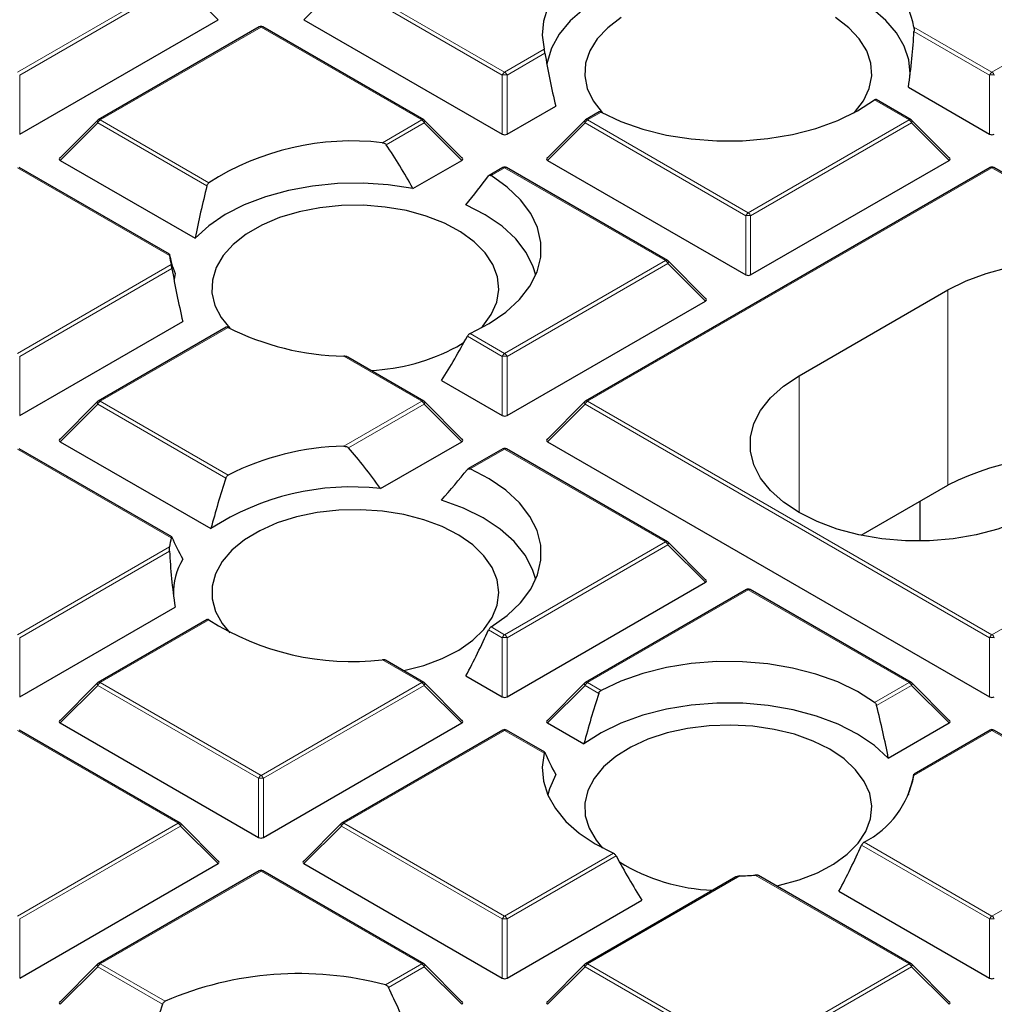
# Model space of a CAD drawing. Units: millimetres. Extents: x 0 to 420, y 0 to 297.
# Drawn here: x 285 to 306, y 185 to 206 of the extents above; entities that cross this region are included whole.
import ezdxf

# ---------------------------------------------------------------- set-up
doc = ezdxf.new("R2010")
doc.units = ezdxf.units.MM

msp = doc.modelspace()

# ---------------------------------------------------------------- linework, layer by layer
at = {"color": 8, "linetype": 'Continuous', "lineweight": 18}
for p, q in [((285.1509, 204.5828), (288.5118, 206.5229)), ((288.5608, 206.462), (285.1999, 204.5218)), ((289.3446, 205.6781), (288.5608, 206.462)), ((291.9235, 206.462), (291.1396, 205.6781)), ((295.2843, 204.5218), (291.9235, 206.462)), ((291.9725, 206.5229), (295.3333, 204.5828)), ((290.2421, 205.524), (286.8813, 203.5839)), ((293.6029, 203.5839), (290.2421, 205.524)), ((303.8851, 205.524), (305.5156, 204.5828)), ((305.4666, 204.5218), (303.8864, 205.434)), ((305.5156, 204.5828), (307.1461, 205.524)), ((295.3333, 204.5828), (296.1589, 205.0594)), ((296.1753, 204.9796), (295.3823, 204.5218)), ((285.1999, 204.5218), (285.1999, 203.2854)), ((295.2843, 203.2854), (295.2843, 204.5218)), ((295.3823, 204.5218), (295.3823, 203.2854)), ((305.4666, 203.2854), (305.4666, 204.5218)), ((303.7853, 203.5839), (303.0634, 204.0006)), ((297.3477, 203.7478), (297.0636, 203.5839)), ((286.8323, 203.5229), (286.0485, 202.739)), ((289.1132, 202.2062), (286.8323, 203.5229)), ((286.8813, 203.5839), (289.1533, 202.2722)), ((292.7774, 203.1073), (293.6029, 203.5839)), ((293.6519, 203.5229), (292.8589, 203.0651)), ((294.4358, 202.739), (293.6519, 203.5229)), ((297.0146, 203.5229), (296.2308, 202.739)), ((300.3755, 201.5827), (297.0146, 203.5229)), ((297.0636, 203.5839), (300.4245, 201.6437)), ((300.4245, 201.6437), (303.7853, 203.5839)), ((303.8343, 203.5229), (300.4734, 201.5827)), ((304.6181, 202.739), (303.8343, 203.5229)), ((288.3316, 200.7488), (285.1509, 202.5849)), ((295.3333, 202.5849), (295.0492, 202.421)), ((298.6941, 200.6448), (295.3333, 202.5849)), ((305.5156, 202.5849), (297.0636, 197.7057)), ((313.9676, 197.7057), (305.5156, 202.5849)), ((300.3755, 200.3464), (300.3755, 201.5827)), ((300.4734, 201.5827), (300.4734, 200.3464)), ((295.3333, 198.7046), (298.6941, 200.6448)), ((285.1509, 198.7046), (288.3656, 200.5604)), ((288.3821, 200.4807), (285.1999, 198.6437)), ((298.7431, 200.5838), (295.3823, 198.6437)), ((299.5269, 199.8), (298.7431, 200.5838)), ((304.5964, 195.9498), (304.5964, 200.0325)), ((289.5544, 199.2489), (286.8813, 197.7057)), ((295.2843, 198.6437), (294.5536, 199.0655)), ((294.6114, 199.1213), (295.3333, 198.7046)), ((285.1999, 198.6437), (285.1999, 197.4073)), ((293.6029, 197.7057), (291.9724, 198.647)), ((295.2843, 197.4073), (295.2843, 198.6437)), ((295.3823, 198.6437), (295.3823, 197.4073)), ((301.4851, 195.379), (301.4851, 198.2364)), ((286.8323, 197.6448), (286.0485, 196.8609)), ((289.5068, 196.1008), (286.8323, 197.6448)), ((286.8813, 197.7057), (289.5544, 196.1625)), ((291.9724, 196.7644), (293.6029, 197.7057)), ((293.6519, 197.6448), (292.0717, 196.7325)), ((294.4358, 196.8609), (293.6519, 197.6448)), ((297.0146, 197.6448), (296.2308, 196.8609)), ((305.4666, 192.7655), (297.0146, 197.6448)), ((297.0636, 197.7057), (305.5156, 192.8265)), ((305.5156, 192.8265), (313.9676, 197.7057)), ((288.3656, 194.851), (285.1509, 196.7068)), ((295.3333, 196.7068), (294.6114, 196.2901)), ((298.6941, 194.7666), (295.3333, 196.7068)), ((285.1509, 192.8265), (288.3316, 194.6627)), ((295.3333, 192.8265), (298.6941, 194.7666)), ((298.7431, 194.7057), (295.3823, 192.7655)), ((299.5269, 193.9218), (298.7431, 194.7057)), ((288.3303, 194.5727), (285.1999, 192.7655)), ((300.4245, 193.7677), (297.0636, 191.8276)), ((303.7853, 191.8276), (300.4245, 193.7677)), ((289.1533, 193.1392), (286.8813, 191.8276)), ((295.0492, 192.9905), (295.3333, 192.8265)), ((295.2843, 192.7655), (294.9989, 192.9303)), ((285.1999, 192.7655), (285.1999, 191.5292)), ((295.2843, 191.5292), (295.2843, 192.7655)), ((295.3823, 192.7655), (295.3823, 191.5292)), ((305.4666, 191.5292), (305.4666, 192.7655)), ((293.6029, 191.8276), (292.7774, 192.3042)), ((286.8323, 191.7666), (286.0485, 190.9828)), ((290.1931, 189.8265), (286.8323, 191.7666)), ((286.8813, 191.8276), (290.2421, 189.8874)), ((290.2421, 189.8874), (293.6029, 191.8276)), ((293.6519, 191.7666), (290.2911, 189.8265)), ((294.4358, 190.9828), (293.6519, 191.7666)), ((297.0146, 191.7666), (296.2308, 190.9828)), ((297.3, 191.6019), (297.0146, 191.7666)), ((297.0636, 191.8276), (297.3477, 191.6636)), ((303.0634, 191.4109), (303.7853, 191.8276)), ((303.8343, 191.7666), (303.1036, 191.3448)), ((304.6181, 190.9828), (303.8343, 191.7666)), ((288.5118, 188.8885), (285.1509, 190.8287)), ((295.3333, 190.8287), (291.9725, 188.8885)), ((296.1589, 190.3521), (295.3333, 190.8287)), ((305.5156, 190.8287), (303.8851, 189.8874)), ((307.1461, 189.8874), (305.5156, 190.8287)), ((290.1931, 188.5901), (290.1931, 189.8265)), ((290.2911, 189.8265), (290.2911, 188.5901)), ((285.1509, 186.9483), (288.5118, 188.8885)), ((291.9725, 188.8885), (295.3333, 186.9483)), ((288.5608, 188.8276), (285.1999, 186.8874)), ((289.3446, 188.0437), (288.5608, 188.8276)), ((291.9235, 188.8276), (291.1396, 188.0437)), ((295.2843, 186.8874), (291.9235, 188.8276)), ((302.8425, 188.4915), (305.5156, 186.9483)), ((305.5156, 186.9483), (308.1888, 188.4915)), ((295.3333, 186.9483), (297.6053, 188.26)), ((305.4666, 186.8874), (302.7922, 188.4313)), ((297.6631, 188.2041), (295.3823, 186.8874)), ((290.2421, 187.8896), (286.8813, 185.9494)), ((293.6029, 185.9494), (290.2421, 187.8896)), ((300.2443, 187.7856), (297.0636, 185.9494)), ((303.7853, 185.9494), (300.5706, 187.8052)), ((285.1999, 186.8874), (285.1999, 185.651)), ((295.2843, 185.651), (295.2843, 186.8874)), ((295.3823, 186.8874), (295.3823, 185.651)), ((305.4666, 185.651), (305.4666, 186.8874)), ((286.8323, 185.8885), (286.0485, 185.1046)), ((288.1854, 185.1074), (286.8323, 185.8885)), ((286.8813, 185.9494), (288.2364, 185.1672)), ((292.8421, 185.5102), (293.6029, 185.9494)), ((293.6519, 185.8885), (292.9062, 185.458)), ((294.4358, 185.1046), (293.6519, 185.8885)), ((297.0146, 185.8885), (296.2308, 185.1046)), ((300.3755, 183.9483), (297.0146, 185.8885)), ((297.0636, 185.9494), (300.4245, 184.0093)), ((300.4245, 184.0093), (303.7853, 185.9494)), ((303.8343, 185.8885), (300.4734, 183.9483)), ((304.6181, 185.1046), (303.8343, 185.8885))]:
    msp.add_line(p, q, dxfattribs=at)
at = {"color": 7, "linetype": 'Continuous', "lineweight": 25}
for p, q in [((285.1999, 203.2854), (289.3446, 205.6781)), ((291.1396, 205.6781), (295.2843, 203.2854)), ((290.2021, 205.528), (286.8413, 203.5878)), ((293.6429, 203.5878), (290.2821, 205.528)), ((303.7684, 204.2658), (305.4666, 203.2854)), ((303.8253, 203.5878), (303.0969, 204.0083)), ((295.3823, 203.2854), (296.4011, 203.8736)), ((297.3082, 203.7521), (297.0236, 203.5878)), ((286.8247, 203.5751), (286.0358, 202.7862)), ((294.4484, 202.7862), (293.6595, 203.5751)), ((297.0071, 203.5751), (296.2182, 202.7862)), ((304.6307, 202.7862), (303.8418, 203.5751)), ((286.0485, 202.739), (288.8672, 201.1118)), ((293.4169, 202.1509), (294.4358, 202.739)), ((296.2308, 202.739), (300.3755, 200.3464)), ((300.4734, 200.3464), (304.6181, 202.739)), ((288.3296, 200.777), (285.1909, 202.5889)), ((295.2933, 202.5889), (295.0088, 202.4247)), ((298.7341, 200.6487), (295.3733, 202.5889)), ((305.4756, 202.5889), (297.0236, 197.7097)), ((314.0076, 197.7097), (305.5556, 202.5889)), ((299.5396, 199.8471), (298.7507, 200.636)), ((301.4851, 198.2364), (304.5964, 200.0325)), ((295.3823, 197.4073), (299.5269, 199.8)), ((285.1999, 197.4073), (288.6079, 199.3747)), ((289.5149, 199.2531), (286.8413, 197.7097)), ((294.3331, 198.8458), (294.4861, 198.941)), ((293.6429, 197.7097), (292.0541, 198.6269)), ((294.0157, 198.1396), (295.2843, 197.4073)), ((286.8247, 197.697), (286.0358, 196.908)), ((294.4484, 196.908), (293.6595, 197.697)), ((297.0071, 197.697), (296.2182, 196.908)), ((288.3784, 194.8707), (285.1909, 196.7108)), ((286.0485, 196.8609), (289.1969, 195.0433)), ((292.7376, 195.8805), (294.4358, 196.8609)), ((295.2933, 196.7108), (294.5649, 196.2903)), ((298.7341, 194.7706), (295.3733, 196.7108)), ((296.2308, 196.8609), (305.4666, 191.5292)), ((302.7854, 194.9043), (304.5964, 195.9498)), ((304.0156, 194.7874), (304.0156, 195.6145)), ((299.5396, 193.969), (298.7507, 194.7579)), ((295.3823, 191.5292), (299.5269, 193.9218)), ((300.3845, 193.7717), (297.0236, 191.8315)), ((303.8253, 191.8315), (300.4644, 193.7717)), ((285.1999, 191.5292), (288.4483, 193.4044)), ((289.1199, 193.1469), (286.8413, 191.8315)), ((293.6429, 191.8315), (292.8445, 192.2925)), ((294.5249, 191.9675), (295.2843, 191.5292)), ((286.8247, 191.8188), (286.0358, 191.0299)), ((294.4484, 191.0299), (293.6595, 191.8188)), ((297.0071, 191.8188), (296.2182, 191.0299)), ((304.6307, 191.0299), (303.8418, 191.8188)), ((286.0485, 190.9828), (290.1931, 188.5901)), ((290.2911, 188.5901), (294.4358, 190.9828)), ((296.2308, 190.9828), (296.9902, 190.5444)), ((303.3495, 190.2504), (304.6181, 190.9828)), ((288.5518, 188.8925), (285.1909, 190.8326)), ((295.2933, 190.8326), (291.9325, 188.8925)), ((296.1716, 190.3718), (295.3733, 190.8326)), ((305.4756, 190.8326), (303.8868, 189.9154)), ((307.1441, 189.9156), (305.5556, 190.8326)), ((303.7759, 189.48), (303.7684, 189.5126)), ((289.3572, 188.0908), (288.5683, 188.8798)), ((291.9159, 188.8798), (291.127, 188.0908)), ((285.1999, 185.651), (289.3446, 188.0437)), ((291.1396, 188.0437), (295.2843, 185.651)), ((290.2021, 187.8936), (286.8413, 185.9534)), ((293.6429, 185.9534), (290.2821, 187.8936)), ((300.1623, 187.7653), (297.0236, 185.9534)), ((303.8253, 185.9534), (300.6377, 187.7935)), ((302.3182, 187.4686), (305.4666, 185.651)), ((295.3823, 185.651), (298.201, 187.2783)), ((286.8247, 185.9407), (286.0358, 185.1517)), ((294.4484, 185.1517), (293.6595, 185.9407)), ((297.0071, 185.9407), (296.2182, 185.1517)), ((304.6307, 185.1517), (303.8418, 185.9407))]:
    msp.add_line(p, q, dxfattribs=at)
at = {"color": 7, "linetype": 'Continuous', "lineweight": 25, "flags": 128}
for points in [[(297.6053, 207.1515), (297.2252, 206.9547), (296.893, 206.7308), (296.6145, 206.4838), (296.3944, 206.2178), (296.2367, 205.9374), (296.144, 205.6476), (296.1179, 205.3532), (296.1589, 205.0594)], [(298.201, 206.5001), (297.7523, 206.336), (297.3476, 206.1374), (296.9949, 205.9082), (296.7009, 205.6529), (296.4714, 205.3763), (296.3111, 205.084), (296.2228, 204.7817), (296.2167, 204.7413)], [(303.804, 204.5206), (303.8049, 204.5541), (303.7753, 204.8428), (303.6803, 205.1266), (303.5214, 205.4008), (303.3015, 205.6606), (303.0242, 205.9014), (302.6946, 206.119), (302.3182, 206.3098)], [(297.7653, 205.7216), (297.4869, 205.5107), (297.2675, 205.2778), (297.1122, 205.0282), (297.0248, 204.7679), (297.0072, 204.503), (297.0599, 204.2396), (297.1816, 203.9839), (297.3694, 203.742), (297.3806, 203.7302)], [(302.6293, 203.7302), (302.6405, 203.742), (302.8284, 203.9839), (302.9501, 204.2396), (303.0028, 204.503), (302.9852, 204.7679), (302.8977, 205.0282), (302.7425, 205.2778), (302.5231, 205.5107), (302.2446, 205.7216)], [(297.3477, 203.7478), (297.7638, 203.5521), (298.2227, 203.3914), (298.7156, 203.2687), (299.233, 203.1864), (299.7652, 203.1459), (300.3019, 203.1482), (300.8329, 203.1932), (301.3482, 203.2799), (301.8379, 203.4068), (302.2926, 203.5714), (302.7037, 203.7706), (303.0634, 204.0006)], [(293.4169, 202.1509), (292.9026, 202.2275), (292.3749, 202.2621), (291.8439, 202.2538), (291.3202, 202.2029), (290.8138, 202.1103), (290.3348, 201.9778), (289.8925, 201.8081), (289.4954, 201.6045), (289.1514, 201.3708), (288.8672, 201.1118)], [(294.6114, 199.1213), (295.0098, 199.329), (295.3549, 199.5663), (295.64, 199.8288), (295.8598, 200.1115), (296.0101, 200.409), (296.0879, 200.7155), (296.0918, 201.0254), (296.0218, 201.3326), (295.8792, 201.6313), (295.6666, 201.9158), (295.3882, 202.1807), (295.0492, 202.421)], [(294.8361, 199.2313), (294.8743, 199.2723), (295.0541, 199.5163), (295.1673, 199.7733), (295.2112, 200.0372), (295.1848, 200.3019), (295.0888, 200.5612), (294.9253, 200.809), (294.6982, 201.0395), (294.4128, 201.2472), (294.0758, 201.4274), (293.6951, 201.5757), (293.2797, 201.6888), (292.8392, 201.764), (292.3841, 201.7994), (291.9249, 201.7943), (291.4724, 201.7488), (291.0372, 201.664), (290.6296, 201.5418), (290.259, 201.3852), (289.9343, 201.1977), (289.6629, 200.9838), (289.4512, 200.7484), (289.3043, 200.4972), (289.2255, 200.236), (289.2167, 199.9709), (289.2781, 199.7082), (289.4083, 199.4539), (289.5874, 199.2313)], [(295.9826, 200.3414), (295.9324, 200.5164), (295.7852, 200.8165), (295.5657, 201.1016), (295.2785, 201.3658), (294.9292, 201.6038), (294.5249, 201.8108)], [(304.5964, 200.0325), (304.9738, 200.2213), (305.3939, 200.3771), (305.8481, 200.4969), (306.3273, 200.5781), (306.8216, 200.6191), (307.3209, 200.6191), (307.8152, 200.5781), (308.2944, 200.4969), (308.7486, 200.3771), (309.1687, 200.2213), (309.5461, 200.0325), (309.8731, 199.8146), (310.1431, 199.5721), (310.3506, 199.3099), (310.4913, 199.0333), (310.5623, 198.7479), (310.5623, 198.4596), (310.4913, 198.1743), (310.3506, 197.8977), (310.1431, 197.6354), (309.8731, 197.3929), (309.5461, 197.175)], [(288.4483, 200.3739), (288.4243, 200.2482), (288.4234, 200.2423)], [(306.4349, 195.379), (306.0575, 195.1902), (305.6374, 195.0343), (305.1831, 194.9146), (304.704, 194.8333), (304.2097, 194.7923), (303.7103, 194.7923), (303.216, 194.8333), (302.7369, 194.9146), (302.2826, 195.0343), (301.8625, 195.1902), (301.4851, 195.379), (301.1581, 195.5968), (300.8881, 195.8393), (300.6807, 196.1016), (300.54, 196.3782), (300.4689, 196.6635), (300.4689, 196.9518), (300.54, 197.2372), (300.6807, 197.5138), (300.8881, 197.776), (301.1581, 198.0185), (301.4851, 198.2364)], [(295.0492, 192.9905), (295.3882, 193.2307), (295.6666, 193.4956), (295.8792, 193.7801), (296.0218, 194.0788), (296.0918, 194.386), (296.0879, 194.6959), (296.0101, 195.0025), (295.8598, 195.2999), (295.64, 195.5826), (295.3549, 195.8451), (295.0098, 196.0825), (294.6114, 196.2901)], [(295.9826, 193.979), (295.9183, 194.1914), (295.762, 194.4901), (295.534, 194.7729), (295.2387, 195.0341), (294.8823, 195.2686), (294.4718, 195.4715), (294.0157, 195.6387)], [(295.2118, 193.7079), (295.1766, 193.9723), (295.0719, 194.2305), (294.9003, 194.4764), (294.6655, 194.7043), (294.3733, 194.9089), (294.0304, 195.0853), (293.6449, 195.2294), (293.2258, 195.3379), (292.7829, 195.4081), (292.3267, 195.4385), (291.8677, 195.4284), (291.4168, 195.3779), (290.9845, 195.2883), (290.5811, 195.1616), (290.2158, 195.0009), (289.8973, 194.8098), (289.633, 194.593), (289.4292, 194.3553), (289.2907, 194.1026), (289.2206, 193.8405), (289.2206, 193.5754), (289.2907, 193.3133), (289.4292, 193.0605), (289.5874, 192.8688)], [(293.2186, 192.0765), (293.2258, 192.078), (293.6449, 192.1865), (294.0304, 192.3306), (294.3733, 192.507), (294.6655, 192.7116), (294.9003, 192.9395), (295.0719, 193.1854), (295.1766, 193.4436), (295.2118, 193.7079)], [(303.0634, 191.4109), (302.7037, 191.6408), (302.2926, 191.84), (301.8379, 192.0047), (301.3482, 192.1315), (300.8329, 192.2183), (300.3019, 192.2632), (299.7652, 192.2655), (299.233, 192.2251), (298.7156, 192.1427), (298.2227, 192.02), (297.7638, 191.8593), (297.3477, 191.6636)], [(303.3495, 190.2504), (303.0598, 190.5137), (302.7084, 190.7507), (302.3022, 190.9565), (301.8497, 191.1269), (301.3598, 191.2585), (300.8425, 191.3488), (300.3083, 191.3957), (299.768, 191.3984), (299.2324, 191.3569), (298.7125, 191.2719), (298.2187, 191.1452), (297.761, 190.9794), (297.3487, 190.7778), (296.9902, 190.5444)], [(302.1263, 190.4336), (301.7776, 190.6062), (301.3874, 190.746), (300.9648, 190.8499), (300.5196, 190.9152), (300.0624, 190.9406), (299.6039, 190.9253), (299.1548, 190.8699), (298.7256, 190.7755), (298.3263, 190.6444), (297.9665, 190.4796), (297.6544, 190.2851), (297.3974, 190.0654), (297.2015, 189.8255), (297.0713, 189.5713), (297.0099, 189.3085), (297.0187, 189.0434), (297.0975, 188.7822), (297.2445, 188.531), (297.3806, 188.3699)], [(296.1589, 190.3521), (296.1179, 190.0583), (296.144, 189.7639), (296.2367, 189.474), (296.3944, 189.1937), (296.6145, 188.9277), (296.893, 188.6806), (297.2252, 188.4567), (297.6053, 188.26)], [(301.0118, 187.5776), (301.0729, 187.5906), (301.4884, 187.7037), (301.869, 187.852), (302.206, 188.0322), (302.4914, 188.24), (302.7185, 188.4704), (302.882, 188.7182), (302.978, 188.9775), (303.0044, 189.2422), (302.9605, 189.5061), (302.8473, 189.7631), (302.6675, 190.0071), (302.4253, 190.2323), (302.1263, 190.4336)], [(296.4011, 189.9047), (296.2683, 189.6079), (296.2341, 189.48)]]:
    msp.add_lwpolyline(points, dxfattribs=at)
at = {"color": 8, "linetype": 'Continuous', "lineweight": 18, "flags": 128}
for points in [[(286.8323, 203.5229), (286.8267, 203.533), (286.8227, 203.5427), (286.8202, 203.5517), (286.8193, 203.5598), (286.8202, 203.5669), (286.8227, 203.5726), (286.8247, 203.5751)], [(293.6595, 203.5751), (293.6616, 203.5726), (293.6641, 203.5669), (293.6649, 203.5598), (293.6641, 203.5517), (293.6616, 203.5427), (293.6575, 203.533), (293.6519, 203.5229)], [(297.0146, 203.5229), (297.0091, 203.533), (297.005, 203.5427), (297.0025, 203.5517), (297.0017, 203.5598), (297.0025, 203.5669), (297.005, 203.5726), (297.0071, 203.5751)], [(303.8418, 203.5751), (303.8439, 203.5726), (303.8464, 203.5669), (303.8472, 203.5598), (303.8464, 203.5517), (303.8439, 203.5427), (303.8398, 203.533), (303.8343, 203.5229)], [(298.7507, 200.636), (298.7527, 200.6335), (298.7552, 200.6278), (298.7561, 200.6208), (298.7552, 200.6126), (298.7527, 200.6036), (298.7487, 200.5939), (298.7431, 200.5838)], [(286.8323, 197.6448), (286.8267, 197.6549), (286.8227, 197.6645), (286.8202, 197.6736), (286.8193, 197.6817), (286.8202, 197.6887), (286.8227, 197.6944), (286.8247, 197.697)], [(293.6595, 197.697), (293.6616, 197.6944), (293.6641, 197.6887), (293.6649, 197.6817), (293.6641, 197.6736), (293.6616, 197.6645), (293.6575, 197.6549), (293.6519, 197.6448)], [(297.0071, 197.697), (297.005, 197.6944), (297.0025, 197.6887), (297.0017, 197.6817), (297.0025, 197.6736), (297.005, 197.6645), (297.0091, 197.6549), (297.0146, 197.6448)], [(298.7507, 194.7579), (298.7527, 194.7554), (298.7552, 194.7497), (298.7561, 194.7426), (298.7552, 194.7345), (298.7527, 194.7255), (298.7487, 194.7158), (298.7431, 194.7057)], [(286.8323, 191.7666), (286.8267, 191.7767), (286.8227, 191.7864), (286.8202, 191.7954), (286.8193, 191.8036), (286.8202, 191.8106), (286.8227, 191.8163), (286.8247, 191.8188)], [(293.6595, 191.8188), (293.6616, 191.8163), (293.6641, 191.8106), (293.6649, 191.8036), (293.6641, 191.7954), (293.6616, 191.7864), (293.6575, 191.7767), (293.6519, 191.7666)], [(297.0146, 191.7666), (297.0091, 191.7767), (297.005, 191.7864), (297.0025, 191.7954), (297.0017, 191.8036), (297.0025, 191.8106), (297.005, 191.8163), (297.0071, 191.8188)], [(303.8418, 191.8188), (303.8439, 191.8163), (303.8464, 191.8106), (303.8472, 191.8036), (303.8464, 191.7954), (303.8439, 191.7864), (303.8398, 191.7767), (303.8343, 191.7666)], [(288.5683, 188.8798), (288.5704, 188.8772), (288.5729, 188.8715), (288.5737, 188.8645), (288.5729, 188.8564), (288.5704, 188.8473), (288.5663, 188.8376), (288.5608, 188.8276)], [(291.9235, 188.8276), (291.9179, 188.8376), (291.9138, 188.8473), (291.9113, 188.8564), (291.9105, 188.8645), (291.9113, 188.8715), (291.9138, 188.8772), (291.9159, 188.8798)], [(286.8323, 185.8885), (286.8267, 185.8986), (286.8227, 185.9083), (286.8202, 185.9173), (286.8193, 185.9254), (286.8202, 185.9324), (286.8227, 185.9382), (286.8247, 185.9407)], [(293.6595, 185.9407), (293.6616, 185.9382), (293.6641, 185.9324), (293.6649, 185.9254), (293.6641, 185.9173), (293.6616, 185.9083), (293.6575, 185.8986), (293.6519, 185.8885)], [(297.0146, 185.8885), (297.0091, 185.8986), (297.005, 185.9083), (297.0025, 185.9173), (297.0017, 185.9254), (297.0025, 185.9324), (297.005, 185.9382), (297.0071, 185.9407)], [(303.8418, 185.9407), (303.8439, 185.9382), (303.8464, 185.9324), (303.8472, 185.9254), (303.8464, 185.9173), (303.8439, 185.9083), (303.8398, 185.8986), (303.8343, 185.8885)]]:
    msp.add_lwpolyline(points, dxfattribs=at)
at = {"color": 7, "linetype": 'Continuous', "lineweight": 25}
for centre, radius, start, end in [((301.9335, 205.1536), 1.9865, 10.74721, 62.76836), ((290.2421, 205.4587), 0.08, 60.00269, 119.99731), ((286.8813, 203.5185), 0.08, 119.99731, 135.00155), ((293.6029, 203.5185), 0.08, 44.99845, 60.00269), ((297.0636, 203.5185), 0.08, 119.99731, 135.00155), ((303.7853, 203.5185), 0.08, 44.99845, 60.00269), ((292.1366, 197.6062), 5.5383, 83.35651, 122.59347), ((295.3333, 202.5196), 0.08, 60.00269, 119.99731), ((305.5156, 202.5196), 0.08, 60.00269, 119.99731), ((289.6628, 200.8918), 1.3388, 186.13127, 194.32909), ((298.6941, 200.5795), 0.08, 44.99845, 60.00269), ((292.0777, 204.2276), 5.5816, 243.12375, 268.91936), ((292.3475, 202.5271), 4.1827, 272.58396, 298.34125), ((286.8813, 197.6404), 0.08, 119.99731, 135.00155), ((293.6029, 197.6404), 0.08, 44.99845, 60.00269), ((297.0636, 197.6404), 0.08, 119.99731, 135.00155), ((292.0777, 191.1839), 5.5816, 91.08064, 116.87625), ((295.3333, 196.6415), 0.08, 60.00269, 119.99731), ((307.0807, 191.1153), 5.4354, 77.6223, 117.19752), ((292.1312, 190.5396), 5.3752, 83.52268, 123.08494), ((289.6628, 194.5197), 1.3388, 165.67091, 173.86873), ((298.6941, 194.7013), 0.08, 44.99845, 60.00269), ((289.7865, 193.6968), 1.3743, 149.04504, 181.56563), ((300.4245, 193.7024), 0.08, 60.00269, 119.99731), ((292.1366, 197.8053), 5.5383, 237.40653, 276.64349), ((286.8813, 191.7623), 0.08, 119.99731, 135.00155), ((293.6029, 191.7623), 0.08, 44.99845, 60.00269), ((297.0636, 191.7623), 0.08, 119.99731, 135.00155), ((303.7853, 191.7623), 0.08, 44.99845, 60.00269), ((295.3333, 190.7633), 0.08, 60.00269, 119.99731), ((305.5156, 190.7633), 0.08, 60.00269, 119.99731), ((301.9335, 190.2578), 1.9865, 297.23164, 349.25279), ((288.5118, 188.8232), 0.08, 44.99845, 60.00269), ((291.9725, 188.8232), 0.08, 119.99731, 135.00155), ((299.8425, 191.5261), 4.0421, 238.50127, 267.70607), ((290.2421, 187.8243), 0.08, 60.00269, 119.99731), ((300.0078, 194.441), 6.6596, 272.03568, 274.84806), ((286.8813, 185.8841), 0.08, 119.99731, 135.00155), ((293.6029, 185.8841), 0.08, 44.99845, 60.00269), ((297.0636, 185.8841), 0.08, 119.99731, 135.00155), ((303.7853, 185.8841), 0.08, 44.99845, 60.00269), ((291.0332, 178.7072), 7.0394, 75.10954, 113.41009)]:
    msp.add_arc(centre, radius, start, end, dxfattribs=at)
at = {"color": 8, "linetype": 'Continuous', "lineweight": 18}
for centre, radius, start, end in [((290.2187, 205.4911), 0.0404, 54.53278, 114.15676), ((290.2656, 205.4911), 0.0404, 65.84324, 125.46722), ((295.3995, 204.4794), 0.1228, 122.63797, 159.77289), ((295.3333, 203.5089), 1.0141, 87.23102, 92.76898), ((295.2671, 204.4794), 0.1228, 20.22711, 57.36203), ((305.5818, 204.4794), 0.1228, 122.63797, 159.77289), ((305.5156, 203.5089), 1.0141, 87.23102, 92.76898), ((305.4494, 204.4794), 0.1228, 20.22711, 57.36203), ((286.9475, 203.4805), 0.1228, 122.63797, 159.77289), ((286.8578, 203.5509), 0.0404, 54.53278, 114.15676), ((293.6264, 203.5509), 0.0404, 65.84324, 125.46722), ((293.5367, 203.4805), 0.1228, 20.22711, 57.36203), ((297.1298, 203.4805), 0.1228, 122.63797, 159.77289), ((297.0402, 203.5509), 0.0404, 54.53278, 114.15676), ((303.8087, 203.5509), 0.0404, 65.84324, 125.46722), ((303.7191, 203.4805), 0.1228, 20.22711, 57.36203), ((295.3098, 202.552), 0.0404, 54.53278, 114.15676), ((295.3567, 202.552), 0.0404, 65.84324, 125.46722), ((305.4922, 202.552), 0.0404, 54.53278, 114.15676), ((305.5391, 202.552), 0.0404, 65.84324, 125.46722), ((300.4907, 201.5403), 0.1228, 122.63797, 159.77289), ((300.3582, 201.5403), 0.1228, 20.22711, 57.36203), ((300.4245, 200.5698), 1.0141, 87.23102, 92.76898), ((298.7176, 200.6119), 0.0404, 65.84324, 125.46722), ((298.6279, 200.5414), 0.1228, 20.22711, 57.36203), ((295.3995, 198.6012), 0.1228, 122.63797, 159.77289), ((295.3333, 197.6308), 1.0141, 87.23102, 92.76898), ((295.2671, 198.6012), 0.1228, 20.22711, 57.36203), ((286.8578, 197.6728), 0.0404, 54.53278, 114.15676), ((293.6264, 197.6728), 0.0404, 65.84324, 125.46722), ((297.0402, 197.6728), 0.0404, 54.53278, 114.15676), ((286.9475, 197.6023), 0.1228, 122.63797, 159.77289), ((293.5367, 197.6023), 0.1228, 20.22711, 57.36203), ((297.1298, 197.6023), 0.1228, 122.63797, 159.77289), ((295.3098, 196.6739), 0.0404, 54.53278, 114.15676), ((295.3567, 196.6739), 0.0404, 65.84324, 125.46722), ((298.7176, 194.7337), 0.0404, 65.84324, 125.46722), ((298.6279, 194.6633), 0.1228, 20.22711, 57.36203), ((300.401, 193.7348), 0.0404, 54.53278, 114.15676), ((300.4479, 193.7348), 0.0404, 65.84324, 125.46722), ((295.3995, 192.7231), 0.1228, 122.63797, 159.77289), ((295.2671, 192.7231), 0.1228, 20.22711, 57.36203), ((305.5818, 192.7231), 0.1228, 122.63797, 159.77289), ((305.4494, 192.7231), 0.1228, 20.22711, 57.36203), ((295.3333, 191.7526), 1.0141, 87.23102, 92.76898), ((305.5156, 191.7526), 1.0141, 87.23102, 92.76898), ((286.9475, 191.7242), 0.1228, 122.63797, 159.77289), ((286.8578, 191.7947), 0.0404, 54.53278, 114.15676), ((293.6264, 191.7947), 0.0404, 65.84324, 125.46722), ((293.5367, 191.7242), 0.1228, 20.22711, 57.36203), ((297.1298, 191.7242), 0.1228, 122.63797, 159.77289), ((297.0402, 191.7947), 0.0404, 54.53278, 114.15676), ((303.8087, 191.7947), 0.0404, 65.84324, 125.46722), ((303.7191, 191.7242), 0.1228, 20.22711, 57.36203), ((295.3098, 190.7957), 0.0404, 54.53278, 114.15676), ((295.3567, 190.7957), 0.0404, 65.84324, 125.46722), ((305.4922, 190.7957), 0.0404, 54.53278, 114.15676), ((305.5391, 190.7957), 0.0404, 65.84324, 125.46722), ((290.3083, 189.784), 0.1228, 122.63797, 159.77289), ((290.2421, 188.8136), 1.0141, 87.23102, 92.76898), ((290.1759, 189.784), 0.1228, 20.22711, 57.36203), ((288.5352, 188.8556), 0.0404, 65.84324, 125.46722), ((288.4455, 188.7851), 0.1228, 20.22711, 57.36203), ((292.0387, 188.7851), 0.1228, 122.63797, 159.77289), ((291.949, 188.8556), 0.0404, 54.53278, 114.15676), ((290.2187, 187.8567), 0.0404, 54.53278, 114.15676), ((290.2656, 187.8567), 0.0404, 65.84324, 125.46722), ((295.3995, 186.845), 0.1228, 122.63797, 159.77289), ((295.3333, 185.8745), 1.0141, 87.23102, 92.76898), ((295.2671, 186.845), 0.1228, 20.22711, 57.36203), ((305.5818, 186.845), 0.1228, 122.63797, 159.77289), ((305.5156, 185.8745), 1.0141, 87.23102, 92.76898), ((305.4494, 186.845), 0.1228, 20.22711, 57.36203), ((286.9475, 185.846), 0.1228, 122.63797, 159.77289), ((286.8578, 185.9165), 0.0404, 54.53278, 114.15676), ((293.6264, 185.9165), 0.0404, 65.84324, 125.46722), ((293.5367, 185.846), 0.1228, 20.22711, 57.36203), ((297.1298, 185.846), 0.1228, 122.63797, 159.77289), ((297.0402, 185.9165), 0.0404, 54.53278, 114.15676), ((303.8087, 185.9165), 0.0404, 65.84324, 125.46722), ((303.7191, 185.846), 0.1228, 20.22711, 57.36203)]:
    msp.add_arc(centre, radius, start, end, dxfattribs=at)
at = {"color": 7, "linetype": 'Continuous', "lineweight": 25}
for centre, major_axis, ratio, start_param, end_param in [((300.3837, 202.3076), (2.3057, 6.5303), 0.406052, 5.1561567, 5.348517), ((299.6164, 203.172), (-2.3657, 6.7003), 0.406052, 1.1580664, 1.3245555), ((295.3333, 203.3326), (0.08, 0), 0.7452752, 4.0533309, 5.371447), ((305.5156, 203.3326), (0.08, 0), 0.7452752, 4.0533309, 5.371447), ((291.8232, 198.673), (-2.3657, 6.7003), 0.406052, 5.1095986, 5.2760876), ((286.1301, 202.7673), (0.1033, 0), 0.4471651, 2.4825346, 3.8006507), ((294.3541, 202.7673), (0.1033, 0), 0.4471651, 5.6241273, 6.9422433), ((296.3124, 202.7673), (0.1033, 0), 0.4471651, 2.4825346, 3.8006507), ((304.5365, 202.7673), (0.1033, 0), 0.4471651, 5.6241273, 6.9422433), ((292.6367, 201.3768), (3.8508, 4.2291), 0.2009485, 4.9944888, 5.1374558), ((292.6466, 202.7318), (2.6475, 7.4986), 0.406052, 1.7826389, 1.9287181), ((291.8331, 197.3714), (-3.4313, 3.7685), 0.2009485, 0.2968052, 0.4891656), ((291.8232, 198.673), (-2.3657, 6.7003), 0.406052, 1.1580664, 1.3245555), ((300.4245, 200.3935), (0.08, 0), 0.7452752, 4.0533309, 5.371447), ((299.4453, 199.8282), (0.1033, 0), 0.4471651, 5.6241273, 6.9422433), ((292.6466, 202.7318), (2.6475, 7.4986), 0.406052, 4.2034985, 4.3495777), ((295.3333, 197.4544), (0.08, 0), 0.7452752, 4.0533309, 5.371447), ((286.1301, 196.8892), (0.1033, 0), 0.4471651, 2.4825346, 3.8006507), ((294.3541, 196.8892), (0.1033, 0), 0.4471651, 5.6241273, 6.9422433), ((296.3124, 196.8892), (0.1033, 0), 0.4471651, 2.4825346, 3.8006507), ((291.8331, 191.4462), (-2.3057, 6.5303), 0.406052, 5.3071254, 5.4994858), ((292.6466, 195.8673), (3.9401, 4.3272), 0.2009485, 4.8413615, 4.9874407), ((292.6367, 195.505), (2.5875, 7.3286), 0.406052, 1.6326239, 1.7755909), ((291.8232, 191.862), (-3.5206, 3.8666), 0.2009485, 0.5202034, 0.6866924), ((291.8331, 191.4462), (-2.3057, 6.5303), 0.406052, 0.9346683, 1.1270286), ((299.4453, 193.9501), (0.1033, 0), 0.4471651, 5.6241273, 6.9422433), ((292.6367, 195.505), (2.5875, 7.3286), 0.406052, 4.3566257, 4.4995927), ((300.43, 191.0061), (2.5875, 7.3286), 0.406052, 1.6326239, 1.7755909), ((295.3333, 191.5763), (0.08, 0), 0.7452752, 4.0533309, 5.371447), ((299.5701, 191.8705), (-2.6475, 7.4986), 0.406052, 4.3544672, 4.5005464), ((305.5156, 191.5763), (0.08, 0), 0.7452752, 4.0533309, 5.371447), ((286.1301, 191.011), (0.1033, 0), 0.4471651, 2.4825346, 3.8006507), ((294.3541, 191.011), (0.1033, 0), 0.4471651, 5.6241273, 6.9422433), ((296.3124, 191.011), (0.1033, 0), 0.4471651, 2.4825346, 3.8006507), ((304.5365, 191.011), (0.1033, 0), 0.4471651, 5.6241273, 6.9422433), ((299.6164, 187.363), (-3.5206, 3.8666), 0.2009485, 0.5202034, 0.6866924), ((300.3837, 186.51), (3.4313, 3.7685), 0.2009485, 5.7940197, 5.9863801), ((290.2421, 188.6372), (0.08, 0), 0.7452752, 4.0533309, 5.371447), ((300.43, 191.0061), (2.5875, 7.3286), 0.406052, 4.3566257, 4.4995927), ((289.2629, 188.072), (0.1033, 0), 0.4471651, 5.6241273, 6.9422433), ((291.2213, 188.072), (0.1033, 0), 0.4471651, 2.4825346, 3.8006507), ((299.5701, 191.8705), (-2.6475, 7.4986), 0.406052, 1.9336076, 2.0796868), ((295.3333, 185.6982), (0.08, 0), 0.7452752, 4.0533309, 5.371447), ((305.5156, 185.6982), (0.08, 0), 0.7452752, 4.0533309, 5.371447), ((290.5591, 182.2864), (-2.7795, 7.8724), 0.406052, 4.8489654, 4.9802002), ((286.1301, 185.1329), (0.1033, 0), 0.4471651, 2.4825346, 3.8006507), ((291.4903, 183.8804), (2.8902, 8.1859), 0.406052, 1.5642637, 1.6905545), ((294.3541, 185.1329), (0.1033, 0), 0.4471651, 5.6241273, 6.9422433), ((296.3124, 185.1329), (0.1033, 0), 0.4471651, 2.4825346, 3.8006507), ((304.5365, 185.1329), (0.1033, 0), 0.4471651, 5.6241273, 6.9422433)]:
    msp.add_ellipse(centre, major_axis=major_axis, ratio=ratio, start_param=start_param, end_param=end_param, dxfattribs=at)
for points, knots in [([(305.5162, 239.0954), (305.1417, 239.0944), (304.0563, 239.0914), (302.2604, 239.0586), (300.131, 238.9849), (298.0061, 238.8743), (295.8879, 238.7274), (293.7781, 238.5442), (291.6785, 238.3249), (289.591, 238.0698), (287.5175, 237.7789), (285.4596, 237.4526), (283.4193, 237.0911), (281.3983, 236.6948), (279.3984, 236.264), (277.4213, 235.799), (275.4687, 235.3003), (273.5424, 234.7682), (271.6441, 234.2033), (269.7753, 233.606), (267.9378, 232.9768), (266.1331, 232.3162), (264.3629, 231.6249), (262.6286, 230.9033), (260.9319, 230.1522), (259.2741, 229.3722), (257.6568, 228.5638), (256.0813, 227.7279), (254.5492, 226.8651), (253.0616, 225.9761), (251.62, 225.0618), (250.2256, 224.1228), (248.8797, 223.1601), (247.5834, 222.1744), (246.338, 221.1665), (245.1446, 220.1374), (244.0042, 219.088), (242.9179, 218.0192), (241.8866, 216.9319), (240.9114, 215.8271), (239.9931, 214.7057), (239.1325, 213.5689), (238.3304, 212.4176), (237.5876, 211.2529), (236.9047, 210.0758), (236.2823, 208.8875), (235.7212, 207.689), (235.2211, 206.4816), (234.7849, 205.266), (234.4311, 204.1321), (234.252, 203.401), (234.1733, 203.0798)], [0, 0, 0, 0, 0.0109011, 0.0316015, 0.0523025, 0.0730037, 0.0937051, 0.1144068, 0.1351088, 0.1558113, 0.1765144, 0.197218, 0.2179222, 0.2386272, 0.259333, 0.2800396, 0.3007472, 0.3214558, 0.3421654, 0.3628761, 0.3835879, 0.404301, 0.4250152, 0.4457306, 0.4664472, 0.4871651, 0.507884, 0.528604, 0.549325, 0.5700468, 0.5907692, 0.611492, 0.6322148, 0.6529373, 0.6736589, 0.694379, 0.7150972, 0.7358126, 0.7565245, 0.7772319, 0.797934, 0.8186296, 0.8393177, 0.8599972, 0.8806672, 0.9013266, 0.9219747, 0.9426109, 0.963235, 0.983847, 1, 1, 1, 1]), ([(376.8551, 203.0976), (376.7681, 203.4469), (376.5793, 204.2056), (376.2129, 205.3661), (375.772, 206.5795), (375.2676, 207.7847), (374.7024, 208.9808), (374.0761, 210.1668), (373.3895, 211.3415), (372.6431, 212.5039), (371.8375, 213.6529), (370.9735, 214.7876), (370.0518, 215.9068), (369.0733, 217.0095), (368.0389, 218.0948), (366.9494, 219.1617), (365.8058, 220.2092), (364.6093, 221.2365), (363.3608, 222.2425), (362.0615, 223.2264), (360.7126, 224.1873), (359.3152, 225.1244), (357.8706, 226.037), (356.3802, 226.9241), (354.8452, 227.785), (353.267, 228.6191), (351.647, 229.4255), (349.9866, 230.2036), (348.2873, 230.9527), (346.5506, 231.6723), (344.7779, 232.3615), (342.971, 233.02), (341.1313, 233.6471), (339.2605, 234.2423), (337.3602, 234.805), (335.432, 235.3349), (333.4777, 235.8313), (331.499, 236.294), (329.4975, 236.7226), (327.4751, 237.1166), (325.4335, 237.4757), (323.3745, 237.7996), (321.2999, 238.0881), (319.2116, 238.3409), (317.1112, 238.5577), (315.0007, 238.7384), (312.882, 238.8829), (310.7568, 238.9911), (308.627, 239.0623), (306.8793, 239.0921), (305.8422, 239.0946), (305.5162, 239.0954)], [0, 0, 0, 0, 0.0175798, 0.0381743, 0.0587791, 0.0793954, 0.1000234, 0.1206632, 0.1413147, 0.1619773, 0.1826503, 0.2033327, 0.2240235, 0.2447217, 0.2654263, 0.2861364, 0.3068508, 0.3275688, 0.3482896, 0.3690125, 0.3897368, 0.4104621, 0.4311879, 0.4519138, 0.4726394, 0.4933645, 0.5140889, 0.5348125, 0.5555351, 0.5762568, 0.5969774, 0.6176969, 0.6384153, 0.6591327, 0.679849, 0.7005643, 0.7212786, 0.741992, 0.7627045, 0.7834162, 0.8041272, 0.8248375, 0.8455471, 0.8662562, 0.8869649, 0.9076731, 0.928381, 0.9490886, 0.969796, 0.9905033, 1, 1, 1, 1]), ([(303.8851, 205.524), (303.886, 205.5119), (303.8875, 205.4929), (303.8875, 205.4595), (303.8867, 205.4415), (303.8864, 205.434)], [0, 0, 0, 0, 0.5062857, 0.797133, 1, 1, 1, 1]), ([(296.1753, 204.9796), (296.1737, 204.9887), (296.1705, 205.0069), (296.1652, 205.0327), (296.1613, 205.0495), (296.1593, 205.0575), (296.1589, 205.0594)], [0, 0, 0, 0, 0.28691, 0.5727075, 0.9039125, 1, 1, 1, 1]), ([(303.0964, 204.0076), (303.0957, 204.0083), (303.0921, 204.0119), (303.0808, 204.0109), (303.0693, 204.0041), (303.0634, 204.0006)], [0, 0, 0, 0, 0.1001961, 0.5355236, 1, 1, 1, 1]), ([(297.3477, 203.7478), (297.3413, 203.7506), (297.3285, 203.7561), (297.3149, 203.7563), (297.31, 203.7523), (297.3087, 203.7512)], [0, 0, 0, 0, 0.4265009, 0.8536285, 1, 1, 1, 1]), ([(292.7774, 203.1073), (292.7908, 203.105), (292.8143, 203.101), (292.8427, 203.0847), (292.8539, 203.0712), (292.8589, 203.0651)], [0, 0, 0, 0, 0.4236208, 0.7434901, 1, 1, 1, 1]), ([(289.1132, 202.2062), (289.116, 202.215), (289.1215, 202.2325), (289.1358, 202.2565), (289.1473, 202.2669), (289.1533, 202.2722)], [0, 0, 0, 0, 0.3257079, 0.6519323, 1, 1, 1, 1]), ([(294.9989, 202.4158), (295.003, 202.4199), (295.0112, 202.4279), (295.0292, 202.4304), (295.0423, 202.4242), (295.0492, 202.421)], [0, 0, 0, 0, 0.3211854, 0.6429642, 1, 1, 1, 1]), ([(288.3316, 200.7488), (288.3307, 200.7582), (288.3292, 200.7731), (288.3293, 200.7788), (288.33, 200.775), (288.3303, 200.7735)], [0, 0, 0, 0, 0.50628573, 0.79713304, 1, 1, 1, 1]), ([(288.3821, 200.4807), (288.3805, 200.4898), (288.3773, 200.508), (288.372, 200.5337), (288.3681, 200.5506), (288.3661, 200.5586), (288.3656, 200.5604)], [0, 0, 0, 0, 0.28691, 0.5727075, 0.9039125, 1, 1, 1, 1]), ([(289.5544, 199.2489), (289.5481, 199.2517), (289.5353, 199.2572), (289.5217, 199.2574), (289.5167, 199.2533), (289.5155, 199.2523)], [0, 0, 0, 0, 0.4265009, 0.8536285, 1, 1, 1, 1]), ([(294.6114, 199.1213), (294.6042, 199.1174), (294.5897, 199.1095), (294.5687, 199.0896), (294.5588, 199.0738), (294.5536, 199.0655)], [0, 0, 0, 0, 0.3238236, 0.6480219, 1, 1, 1, 1]), ([(292.0538, 198.6263), (292.0524, 198.6274), (292.0414, 198.6355), (292.0125, 198.6432), (291.9859, 198.6457), (291.9724, 198.647)], [0, 0, 0, 0, 0.06498396, 0.52463388, 1, 1, 1, 1]), ([(291.9724, 196.7644), (291.9911, 196.7637), (292.0205, 196.7624), (292.0543, 196.7486), (292.0667, 196.7372), (292.0717, 196.7325)], [0, 0, 0, 0, 0.5062857, 0.797133, 1, 1, 1, 1]), ([(294.5536, 196.2806), (294.5583, 196.285), (294.5678, 196.2939), (294.5886, 196.2977), (294.6037, 196.2927), (294.6114, 196.2901)], [0, 0, 0, 0, 0.32570795, 0.65193226, 1, 1, 1, 1]), ([(289.5068, 196.1008), (289.5101, 196.1091), (289.5167, 196.1258), (289.5336, 196.1484), (289.5473, 196.1577), (289.5544, 196.1625)], [0, 0, 0, 0, 0.3211854, 0.6429642, 1, 1, 1, 1]), ([(288.3656, 194.851), (288.3678, 194.8577), (288.3715, 194.8694), (288.3775, 194.873), (288.3807, 194.8678), (288.3821, 194.8654)], [0, 0, 0, 0, 0.4236208, 0.7434901, 1, 1, 1, 1]), ([(288.3303, 194.5727), (288.3299, 194.5825), (288.3291, 194.6055), (288.3295, 194.6371), (288.3309, 194.654), (288.3316, 194.6627)], [0, 0, 0, 0, 0.2698568, 0.6287921, 1, 1, 1, 1]), ([(289.1533, 193.1392), (289.1478, 193.1425), (289.1368, 193.1492), (289.1253, 193.1507), (289.1214, 193.1469), (289.1205, 193.146)], [0, 0, 0, 0, 0.4320428, 0.8645856, 1, 1, 1, 1]), ([(295.0492, 192.9905), (295.0431, 192.986), (295.0307, 192.9771), (295.0134, 192.9566), (295.0035, 192.9401), (294.9994, 192.9313), (294.9989, 192.9303)], [0, 0, 0, 0, 0.3195979, 0.6396654, 0.9599962, 1, 1, 1, 1]), ([(292.8441, 192.2919), (292.843, 192.2928), (292.8359, 192.2983), (292.8158, 192.3032), (292.7939, 192.3053), (292.7804, 192.3044), (292.7774, 192.3042)], [0, 0, 0, 0, 0.0712164, 0.4434612, 0.8748483, 1, 1, 1, 1]), ([(297.3, 191.6019), (297.3033, 191.6102), (297.3099, 191.6268), (297.3268, 191.6494), (297.3405, 191.6587), (297.3477, 191.6636)], [0, 0, 0, 0, 0.32118545, 0.64296417, 1, 1, 1, 1]), ([(303.0634, 191.4109), (303.069, 191.4059), (303.0801, 191.3961), (303.0946, 191.3725), (303.1005, 191.3543), (303.1036, 191.3448)], [0, 0, 0, 0, 0.3238236, 0.6480219, 1, 1, 1, 1]), ([(296.1589, 190.3521), (296.161, 190.3588), (296.1647, 190.3705), (296.1707, 190.3741), (296.1739, 190.3688), (296.1753, 190.3665)], [0, 0, 0, 0, 0.4236208, 0.7434901, 1, 1, 1, 1]), ([(303.8872, 189.9149), (303.8872, 189.9152), (303.8877, 189.9172), (303.8872, 189.9079), (303.8858, 189.8943), (303.8851, 189.8874)], [0, 0, 0, 0, 0.064984, 0.5246339, 1, 1, 1, 1]), ([(302.8425, 188.4915), (302.8363, 188.4871), (302.8239, 188.4782), (302.8066, 188.4576), (302.7967, 188.4411), (302.7926, 188.4323), (302.7922, 188.4313)], [0, 0, 0, 0, 0.3195979, 0.6396654, 0.9599962, 1, 1, 1, 1]), ([(297.6631, 188.2041), (297.6584, 188.2118), (297.6489, 188.227), (297.6282, 188.2473), (297.6131, 188.2556), (297.6053, 188.26)], [0, 0, 0, 0, 0.3257079, 0.6519323, 1, 1, 1, 1]), ([(300.2443, 187.7856), (300.2254, 187.784), (300.196, 187.7816), (300.1712, 187.7694), (300.1624, 187.7651)], [0, 0, 0, 0, 0.64693423, 1, 1, 1, 1]), ([(300.6373, 187.793), (300.6362, 187.7939), (300.6291, 187.7994), (300.609, 187.8042), (300.5871, 187.8064), (300.5736, 187.8054), (300.5706, 187.8052)], [0, 0, 0, 0, 0.0712164, 0.4434612, 0.8748483, 1, 1, 1, 1]), ([(292.8421, 185.5102), (292.8509, 185.5071), (292.8686, 185.5007), (292.8919, 185.4819), (292.9015, 185.4658), (292.9062, 185.458)], [0, 0, 0, 0, 0.3386841, 0.6785035, 1, 1, 1, 1]), ([(288.1854, 185.1074), (288.1889, 185.1155), (288.196, 185.1319), (288.2133, 185.1524), (288.2276, 185.1629), (288.2354, 185.1667), (288.2364, 185.1672)], [0, 0, 0, 0, 0.31851072, 0.63757546, 0.95668293, 1, 1, 1, 1])]:
    msp.add_open_spline(points, degree=3, knots=knots, dxfattribs=at)

doc.saveas('drawing.dxf')
